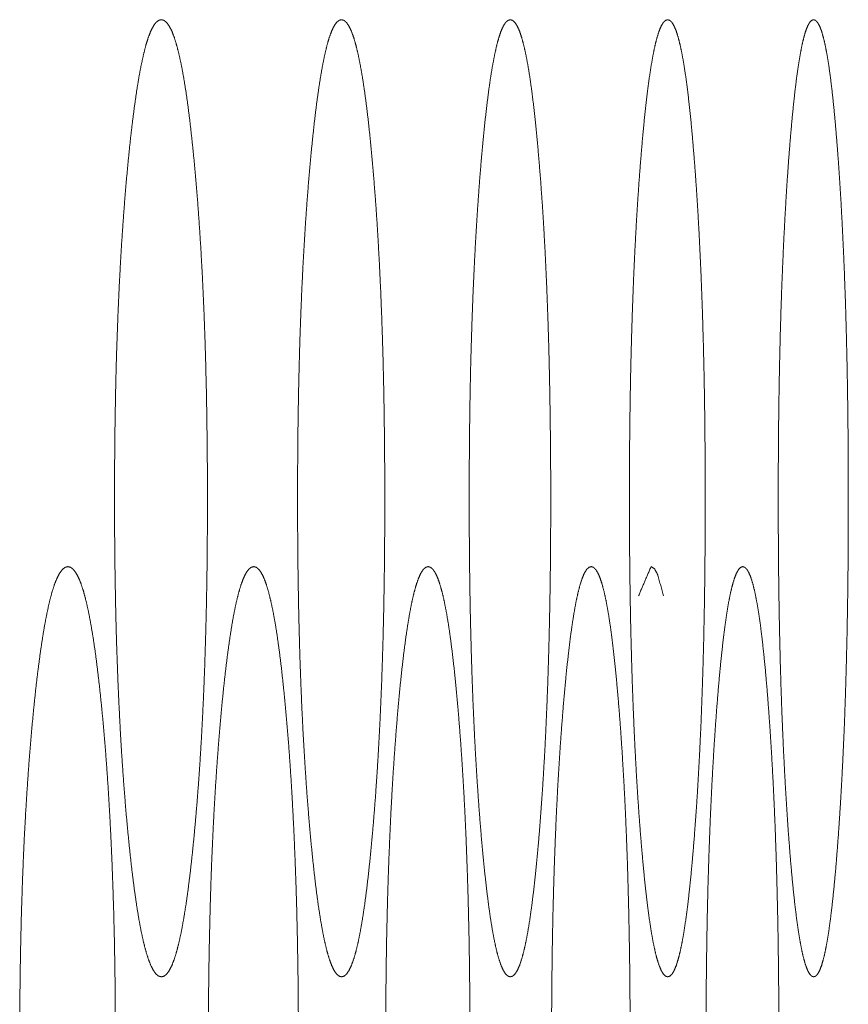
# Model space of a CAD drawing. Units: millimetres. Extents: x 0 to 9960, y 0 to 6533.
# Drawn here: x 2274 to 2280, y 2502 to 2509 of the extents above; entities that cross this region are included whole.
import ezdxf

# ---------------------------------------------------------------- set-up
doc = ezdxf.new("R2010")
doc.units = ezdxf.units.MM
doc.layers.add('Trimetric', color=7, linetype='Continuous')

msp = doc.modelspace()

# ---------------------------------------------------------------- linework, layer by layer
at = {"layer": 'Trimetric', "color": 151, "linetype": 'Continuous', "lineweight": 18}
for points, knots in [([(2274.9434, 2505.6696), (2274.9435, 2505.4918), (2274.9424, 2505.3144), (2274.9405, 2505.1428), (2274.9377, 2504.9724), (2274.9344, 2504.8069), (2274.9301, 2504.6435), (2274.9252, 2504.4841), (2274.9195, 2504.3277), (2274.9129, 2504.1746), (2274.9056, 2504.0251), (2274.8975, 2503.8781), (2274.8888, 2503.7355), (2274.879, 2503.5948), (2274.8688, 2503.4592), (2274.8575, 2503.3247), (2274.8456, 2503.1958), (2274.8316, 2503.0557), (2274.8167, 2502.9234), (2274.8016, 2502.8037), (2274.7859, 2502.6929), (2274.77, 2502.5938), (2274.7535, 2502.5044), (2274.7366, 2502.4258), (2274.7194, 2502.3579), (2274.7016, 2502.3), (2274.6836, 2502.2532), (2274.6649, 2502.2163), (2274.646, 2502.1903), (2274.6263, 2502.1746), (2274.6067, 2502.1697), (2274.587, 2502.1748), (2274.5671, 2502.1907), (2274.5481, 2502.2166), (2274.5293, 2502.2535), (2274.5111, 2502.3003), (2274.4932, 2502.358), (2274.4757, 2502.426), (2274.4587, 2502.5044), (2274.442, 2502.5933), (2274.4258, 2502.6924), (2274.4099, 2502.8027), (2274.3945, 2502.9221), (2274.3795, 2503.0539), (2274.3651, 2503.1936), (2274.3512, 2503.3411), (2274.3383, 2503.4957), (2274.3265, 2503.6522), (2274.3156, 2503.8149), (2274.3059, 2503.9804), (2274.2971, 2504.1514), (2274.2893, 2504.3259), (2274.2826, 2504.505), (2274.2769, 2504.6887), (2274.2723, 2504.8755), (2274.2687, 2505.0687), (2274.266, 2505.2635), (2274.2645, 2505.4657), (2274.264, 2505.6685), (2274.2645, 2505.8719), (2274.266, 2506.0748), (2274.2687, 2506.2699), (2274.2723, 2506.4634), (2274.2769, 2506.6506), (2274.2826, 2506.8346), (2274.2893, 2507.0135), (2274.2969, 2507.1883), (2274.3059, 2507.3591), (2274.3155, 2507.5243), (2274.3264, 2507.6869), (2274.3381, 2507.843), (2274.3512, 2507.9971), (2274.3649, 2508.1441), (2274.3793, 2508.2842), (2274.3945, 2508.4165), (2274.4099, 2508.536), (2274.4258, 2508.6468), (2274.442, 2508.7459), (2274.4587, 2508.8352), (2274.4757, 2508.9137), (2274.4932, 2508.9817), (2274.5111, 2509.0394), (2274.5294, 2509.0862), (2274.5481, 2509.1229), (2274.5671, 2509.1489), (2274.5868, 2509.1644), (2274.6065, 2509.1696), (2274.6262, 2509.1643), (2274.6459, 2509.1482), (2274.6647, 2509.1223), (2274.6836, 2509.0854), (2274.7016, 2509.0384), (2274.7194, 2508.9807), (2274.7366, 2508.9127), (2274.7535, 2508.8344), (2274.77, 2508.7452), (2274.7859, 2508.6462), (2274.8016, 2508.5357), (2274.8165, 2508.4163), (2274.8314, 2508.2845), (2274.8455, 2508.1448), (2274.859, 2507.9978), (2274.8716, 2507.8437), (2274.883, 2507.6876), (2274.8936, 2507.5252), (2274.9032, 2507.3598), (2274.9116, 2507.189), (2274.9192, 2507.0144), (2274.9257, 2506.8354), (2274.9311, 2506.6514), (2274.9357, 2506.4644), (2274.9392, 2506.2709), (2274.9417, 2506.0757), (2274.9433, 2505.873), (2274.9434, 2505.6696)], [0, 0, 0.012502, 0.024981, 0.037053, 0.049033, 0.060677, 0.072171, 0.083388, 0.094396, 0.105175, 0.115701, 0.126056, 0.136099, 0.14602, 0.155584, 0.165071, 0.174181, 0.184081, 0.193443, 0.20193, 0.209799, 0.216854, 0.223253, 0.228903, 0.233833, 0.238093, 0.24162, 0.244527, 0.246784, 0.248555, 0.249982, 0.251412, 0.253199, 0.255462, 0.258375, 0.261906, 0.266155, 0.271091, 0.276732, 0.283098, 0.290157, 0.297994, 0.30646, 0.315789, 0.325668, 0.336088, 0.346999, 0.358032, 0.369501, 0.381163, 0.393203, 0.405485, 0.418089, 0.431015, 0.444161, 0.457747, 0.471448, 0.485671, 0.49993, 0.514234, 0.528504, 0.542228, 0.555837, 0.569006, 0.581956, 0.594549, 0.606853, 0.618883, 0.63052, 0.641978, 0.652987, 0.663865, 0.674249, 0.684151, 0.693516, 0.701994, 0.709865, 0.716924, 0.723313, 0.728965, 0.733902, 0.73815, 0.741686, 0.744583, 0.746846, 0.748609, 0.75004, 0.751473, 0.753258, 0.755515, 0.758427, 0.761965, 0.766214, 0.771144, 0.776783, 0.783158, 0.790213, 0.79806, 0.806522, 0.815849, 0.825726, 0.836109, 0.846983, 0.857991, 0.869436, 0.881085, 0.893113, 0.905406, 0.917997, 0.930947, 0.944104, 0.957713, 0.971437, 0.985695, 1, 1]), ([(2276.2404, 2505.6696), (2276.2405, 2505.4918), (2276.2395, 2505.3144), (2276.2377, 2505.1428), (2276.2352, 2504.9724), (2276.232, 2504.8069), (2276.2281, 2504.6435), (2276.2234, 2504.4841), (2276.218, 2504.3277), (2276.2119, 2504.1746), (2276.2051, 2504.0251), (2276.1975, 2503.8781), (2276.1892, 2503.7355), (2276.1801, 2503.5948), (2276.1705, 2503.4592), (2276.1599, 2503.3247), (2276.1489, 2503.1958), (2276.1355, 2503.0557), (2276.1216, 2502.9234), (2276.1075, 2502.8037), (2276.0928, 2502.6929), (2276.0777, 2502.5938), (2276.0624, 2502.5044), (2276.0465, 2502.4258), (2276.0303, 2502.3579), (2276.0136, 2502.3), (2275.9967, 2502.2532), (2275.9792, 2502.2163), (2275.9615, 2502.1903), (2275.943, 2502.1746), (2275.9246, 2502.1697), (2275.9061, 2502.1748), (2275.8876, 2502.1907), (2275.8697, 2502.2166), (2275.852, 2502.2535), (2275.8348, 2502.3003), (2275.818, 2502.358), (2275.8016, 2502.426), (2275.7856, 2502.5044), (2275.7698, 2502.5933), (2275.7546, 2502.6924), (2275.7397, 2502.8027), (2275.7254, 2502.9221), (2275.7111, 2503.0539), (2275.6976, 2503.1936), (2275.6847, 2503.3411), (2275.6724, 2503.4957), (2275.6615, 2503.6522), (2275.6513, 2503.8149), (2275.642, 2503.9804), (2275.6337, 2504.1514), (2275.6265, 2504.3259), (2275.6202, 2504.505), (2275.6149, 2504.6887), (2275.6106, 2504.8755), (2275.6071, 2505.0687), (2275.6046, 2505.2635), (2275.6033, 2505.4657), (2275.6028, 2505.6685), (2275.6033, 2505.8719), (2275.6046, 2506.0748), (2275.6071, 2506.2699), (2275.6106, 2506.4634), (2275.6149, 2506.6506), (2275.6202, 2506.8346), (2275.6265, 2507.0135), (2275.6337, 2507.1883), (2275.642, 2507.3591), (2275.6511, 2507.5243), (2275.6614, 2507.6869), (2275.6724, 2507.843), (2275.6845, 2507.9971), (2275.6974, 2508.1441), (2275.7111, 2508.2842), (2275.7254, 2508.4165), (2275.7397, 2508.536), (2275.7548, 2508.6468), (2275.77, 2508.7459), (2275.7856, 2508.8352), (2275.8016, 2508.9137), (2275.8181, 2508.9817), (2275.8348, 2509.0394), (2275.852, 2509.0862), (2275.8697, 2509.1229), (2275.8874, 2509.1489), (2275.9059, 2509.1644), (2275.9243, 2509.1696), (2275.943, 2509.1643), (2275.9613, 2509.1482), (2275.979, 2509.1223), (2275.9967, 2509.0854), (2276.0136, 2509.0384), (2276.0303, 2508.9807), (2276.0465, 2508.9127), (2276.0624, 2508.8344), (2276.0777, 2508.7452), (2276.0928, 2508.6462), (2276.1075, 2508.5357), (2276.1216, 2508.4163), (2276.1355, 2508.2845), (2276.1487, 2508.1448), (2276.1613, 2507.9978), (2276.1732, 2507.8437), (2276.1839, 2507.6876), (2276.1938, 2507.5252), (2276.2026, 2507.3598), (2276.2107, 2507.189), (2276.2176, 2507.0144), (2276.2238, 2506.8354), (2276.2291, 2506.6514), (2276.2332, 2506.4644), (2276.2365, 2506.2709), (2276.239, 2506.0757), (2276.2403, 2505.873), (2276.2404, 2505.6696)], [0, 0, 0.012522, 0.02502, 0.037111, 0.04911, 0.060772, 0.072283, 0.083517, 0.094543, 0.105337, 0.115878, 0.126247, 0.136304, 0.146237, 0.155812, 0.165312, 0.17443, 0.184341, 0.193711, 0.202202, 0.210075, 0.217132, 0.223526, 0.22917, 0.234092, 0.238335, 0.241839, 0.244715, 0.246928, 0.248639, 0.249978, 0.251332, 0.25305, 0.25527, 0.258151, 0.261663, 0.265898, 0.270822, 0.276458, 0.282821, 0.28988, 0.29772, 0.30619, 0.315528, 0.325417, 0.335846, 0.346771, 0.357817, 0.369301, 0.380979, 0.393037, 0.405337, 0.417959, 0.430905, 0.444071, 0.457678, 0.471401, 0.485646, 0.499927, 0.514254, 0.528546, 0.542292, 0.555922, 0.569111, 0.582081, 0.594692, 0.607014, 0.619061, 0.630715, 0.642187, 0.653211, 0.6641, 0.674495, 0.684408, 0.69378, 0.702262, 0.710138, 0.717197, 0.723582, 0.729229, 0.734156, 0.738387, 0.741899, 0.74477, 0.746983, 0.748686, 0.750029, 0.751397, 0.753114, 0.755327, 0.758208, 0.761723, 0.765955, 0.770876, 0.776509, 0.78288, 0.789938, 0.797787, 0.806255, 0.81559, 0.825476, 0.835869, 0.846758, 0.857779, 0.869239, 0.880903, 0.892949, 0.905259, 0.91787, 0.930839, 0.944016, 0.957646, 0.971392, 0.985673, 1, 1]), ([(2277.4542, 2505.6696), (2277.4542, 2505.4918), (2277.4533, 2505.3144), (2277.4516, 2505.1428), (2277.4493, 2504.9724), (2277.4463, 2504.8069), (2277.4425, 2504.6435), (2277.4382, 2504.4841), (2277.4332, 2504.3277), (2277.4275, 2504.1746), (2277.421, 2504.0251), (2277.4141, 2503.8781), (2277.4063, 2503.7355), (2277.3979, 2503.5948), (2277.3888, 2503.4592), (2277.3788, 2503.3247), (2277.3686, 2503.1958), (2277.3562, 2503.0557), (2277.3431, 2502.9234), (2277.3299, 2502.8037), (2277.3162, 2502.6929), (2277.3023, 2502.5938), (2277.2877, 2502.5044), (2277.273, 2502.4258), (2277.2578, 2502.3579), (2277.2422, 2502.3), (2277.2264, 2502.2532), (2277.21, 2502.2163), (2277.1935, 2502.1903), (2277.1763, 2502.1746), (2277.1591, 2502.1697), (2277.1417, 2502.1748), (2277.1243, 2502.1907), (2277.1076, 2502.2166), (2277.0911, 2502.2535), (2277.0752, 2502.3003), (2277.0594, 2502.358), (2277.0441, 2502.426), (2277.0291, 2502.5044), (2277.0144, 2502.5933), (2277.0002, 2502.6924), (2276.9863, 2502.8027), (2276.9729, 2502.9221), (2276.9595, 2503.0539), (2276.9469, 2503.1936), (2276.9348, 2503.3411), (2276.9234, 2503.4957), (2276.913, 2503.6522), (2276.9034, 2503.8149), (2276.8948, 2503.9804), (2276.8872, 2504.1514), (2276.8803, 2504.3259), (2276.8745, 2504.505), (2276.8695, 2504.6887), (2276.8654, 2504.8755), (2276.8622, 2505.0687), (2276.8599, 2505.2635), (2276.8586, 2505.4657), (2276.8581, 2505.6685), (2276.8586, 2505.8719), (2276.8599, 2506.0748), (2276.8622, 2506.2699), (2276.8654, 2506.4634), (2276.8694, 2506.6506), (2276.8745, 2506.8346), (2276.8803, 2507.0135), (2276.887, 2507.1883), (2276.8948, 2507.3591), (2276.9034, 2507.5243), (2276.913, 2507.6869), (2276.9233, 2507.843), (2276.9347, 2507.9971), (2276.9467, 2508.1441), (2276.9595, 2508.2842), (2276.9727, 2508.4165), (2276.9863, 2508.536), (2277.0003, 2508.6468), (2277.0145, 2508.7459), (2277.0291, 2508.8352), (2277.0441, 2508.9137), (2277.0595, 2508.9817), (2277.0752, 2509.0394), (2277.0913, 2509.0862), (2277.1076, 2509.1229), (2277.1243, 2509.1489), (2277.1415, 2509.1644), (2277.1589, 2509.1696), (2277.1761, 2509.1643), (2277.1935, 2509.1482), (2277.21, 2509.1223), (2277.2264, 2509.0854), (2277.2422, 2509.0384), (2277.258, 2508.9807), (2277.273, 2508.9127), (2277.2877, 2508.8344), (2277.3023, 2508.7452), (2277.3162, 2508.6462), (2277.3299, 2508.5357), (2277.3431, 2508.4163), (2277.356, 2508.2845), (2277.3684, 2508.1448), (2277.3802, 2507.9978), (2277.3912, 2507.8437), (2277.4013, 2507.6876), (2277.4106, 2507.5252), (2277.4189, 2507.3598), (2277.4263, 2507.189), (2277.4329, 2507.0144), (2277.4385, 2506.8354), (2277.4435, 2506.6514), (2277.4473, 2506.4644), (2277.4504, 2506.2709), (2277.4526, 2506.0757), (2277.4541, 2505.873), (2277.4542, 2505.6696)], [0, 0, 0.01254, 0.025058, 0.037167, 0.049184, 0.060863, 0.072391, 0.083641, 0.094682, 0.105492, 0.116048, 0.12643, 0.1365, 0.146446, 0.156033, 0.165543, 0.174671, 0.18459, 0.193968, 0.202465, 0.210341, 0.217397, 0.223791, 0.229428, 0.234341, 0.238569, 0.242055, 0.244901, 0.247073, 0.248716, 0.249979, 0.251256, 0.252915, 0.255093, 0.257944, 0.26143, 0.265653, 0.270566, 0.276196, 0.282558, 0.289617, 0.297459, 0.305935, 0.31528, 0.325177, 0.335618, 0.346554, 0.357615, 0.369113, 0.380806, 0.39288, 0.405197, 0.417838, 0.430803, 0.443988, 0.457615, 0.471358, 0.485625, 0.499927, 0.514276, 0.52859, 0.542356, 0.556006, 0.569215, 0.582204, 0.594832, 0.607172, 0.619235, 0.630905, 0.642392, 0.653428, 0.66433, 0.674735, 0.684657, 0.694036, 0.702524, 0.710402, 0.717462, 0.723844, 0.729486, 0.734402, 0.738621, 0.742111, 0.744947, 0.747124, 0.74876, 0.750037, 0.751306, 0.752974, 0.755145, 0.757992, 0.761489, 0.765708, 0.770619, 0.776245, 0.782616, 0.789672, 0.797524, 0.805998, 0.81534, 0.825236, 0.83564, 0.84654, 0.857576, 0.86905, 0.88073, 0.892792, 0.905119, 0.917748, 0.930736, 0.943932, 0.957583, 0.971349, 0.985651, 1, 1]), ([(2278.5843, 2505.6696), (2278.5843, 2505.4918), (2278.5834, 2505.3144), (2278.5819, 2505.1428), (2278.5797, 2504.9724), (2278.5769, 2504.8069), (2278.5736, 2504.6435), (2278.5695, 2504.4841), (2278.5648, 2504.3277), (2278.5595, 2504.1746), (2278.5536, 2504.0251), (2278.547, 2503.8781), (2278.5399, 2503.7355), (2278.5319, 2503.5948), (2278.5237, 2503.4592), (2278.5144, 2503.3247), (2278.5048, 2503.1958), (2278.4932, 2503.0557), (2278.4812, 2502.9234), (2278.4689, 2502.8037), (2278.4562, 2502.6929), (2278.4431, 2502.5938), (2278.4297, 2502.5044), (2278.416, 2502.4258), (2278.4019, 2502.3579), (2278.3874, 2502.3), (2278.3727, 2502.2532), (2278.3575, 2502.2163), (2278.3421, 2502.1903), (2278.326, 2502.1746), (2278.31, 2502.1697), (2278.294, 2502.1748), (2278.2778, 2502.1907), (2278.2624, 2502.2166), (2278.247, 2502.2535), (2278.232, 2502.3003), (2278.2174, 2502.358), (2278.203, 2502.426), (2278.1891, 2502.5044), (2278.1756, 2502.5933), (2278.1623, 2502.6924), (2278.1493, 2502.8027), (2278.1367, 2502.9221), (2278.1245, 2503.0539), (2278.1126, 2503.1936), (2278.1013, 2503.3411), (2278.0907, 2503.4957), (2278.0811, 2503.6522), (2278.0722, 2503.8149), (2278.0643, 2503.9804), (2278.057, 2504.1514), (2278.0507, 2504.3259), (2278.0453, 2504.505), (2278.0405, 2504.6887), (2278.0368, 2504.8755), (2278.0338, 2505.0687), (2278.0317, 2505.2635), (2278.0304, 2505.4657), (2278.03, 2505.6685), (2278.0304, 2505.8719), (2278.0317, 2506.0748), (2278.0338, 2506.2699), (2278.0368, 2506.4634), (2278.0405, 2506.6506), (2278.0453, 2506.8346), (2278.0507, 2507.0135), (2278.057, 2507.1883), (2278.0641, 2507.3591), (2278.0722, 2507.5243), (2278.081, 2507.6869), (2278.0907, 2507.843), (2278.1013, 2507.9971), (2278.1126, 2508.1441), (2278.1243, 2508.2842), (2278.1367, 2508.4165), (2278.1493, 2508.536), (2278.1623, 2508.6468), (2278.1756, 2508.7459), (2278.1893, 2508.8352), (2278.2032, 2508.9137), (2278.2174, 2508.9817), (2278.2321, 2509.0394), (2278.247, 2509.0862), (2278.2622, 2509.1229), (2278.2778, 2509.1489), (2278.2938, 2509.1644), (2278.3098, 2509.1696), (2278.326, 2509.1643), (2278.3421, 2509.1482), (2278.3575, 2509.1223), (2278.3727, 2509.0854), (2278.3874, 2509.0384), (2278.4019, 2508.9807), (2278.416, 2508.9127), (2278.4297, 2508.8344), (2278.4431, 2508.7452), (2278.4562, 2508.6462), (2278.4689, 2508.5357), (2278.4812, 2508.4163), (2278.4932, 2508.2845), (2278.5046, 2508.1448), (2278.5156, 2507.9978), (2278.5258, 2507.8437), (2278.5352, 2507.6876), (2278.5438, 2507.5252), (2278.5514, 2507.3598), (2278.5584, 2507.189), (2278.5645, 2507.0144), (2278.5698, 2506.8354), (2278.5744, 2506.6514), (2278.5781, 2506.4644), (2278.5809, 2506.2709), (2278.5829, 2506.0757), (2278.5842, 2505.873), (2278.5843, 2505.6696)], [0, 0, 0.012559, 0.025094, 0.037221, 0.049254, 0.06095, 0.072495, 0.08376, 0.094817, 0.105641, 0.11621, 0.126606, 0.136689, 0.146647, 0.156244, 0.165764, 0.174902, 0.18483, 0.194215, 0.202717, 0.210596, 0.217654, 0.224045, 0.229678, 0.234581, 0.238797, 0.242263, 0.245081, 0.247213, 0.248799, 0.249985, 0.251175, 0.252777, 0.254909, 0.257732, 0.261205, 0.265409, 0.270317, 0.275941, 0.282299, 0.289359, 0.297205, 0.305686, 0.315037, 0.324945, 0.335396, 0.346344, 0.357416, 0.368929, 0.380637, 0.392727, 0.40506, 0.417718, 0.430701, 0.443905, 0.457552, 0.471314, 0.485602, 0.499925, 0.514294, 0.528629, 0.542415, 0.556085, 0.569312, 0.582319, 0.594965, 0.607321, 0.619399, 0.631084, 0.642584, 0.653634, 0.664548, 0.674964, 0.684893, 0.69428, 0.702773, 0.710655, 0.717714, 0.724097, 0.729732, 0.734638, 0.738845, 0.742315, 0.745122, 0.74726, 0.748838, 0.750027, 0.751232, 0.752834, 0.754966, 0.757784, 0.761261, 0.765466, 0.770369, 0.775991, 0.782358, 0.789416, 0.797272, 0.805751, 0.815101, 0.825005, 0.835419, 0.846331, 0.857379, 0.868868, 0.880562, 0.89264, 0.904984, 0.91763, 0.930637, 0.943852, 0.957522, 0.971308, 0.985631, 1, 1]), ([(2279.6309, 2505.6696), (2279.6309, 2505.4918), (2279.6301, 2505.3144), (2279.6288, 2505.1428), (2279.6268, 2504.9724), (2279.6242, 2504.8069), (2279.621, 2504.6435), (2279.6172, 2504.4841), (2279.6129, 2504.3277), (2279.6081, 2504.1746), (2279.6027, 2504.0251), (2279.5965, 2503.8781), (2279.5899, 2503.7355), (2279.5827, 2503.5948), (2279.5749, 2503.4592), (2279.5664, 2503.3247), (2279.5575, 2503.1958), (2279.5469, 2503.0557), (2279.5357, 2502.9234), (2279.5244, 2502.8037), (2279.5125, 2502.6929), (2279.5006, 2502.5938), (2279.4882, 2502.5044), (2279.4755, 2502.4258), (2279.4624, 2502.3579), (2279.449, 2502.3), (2279.4355, 2502.2532), (2279.4214, 2502.2163), (2279.4072, 2502.1903), (2279.3923, 2502.1746), (2279.3776, 2502.1697), (2279.3627, 2502.1748), (2279.3477, 2502.1907), (2279.3334, 2502.2166), (2279.3192, 2502.2535), (2279.3053, 2502.3003), (2279.2918, 2502.358), (2279.2785, 2502.426), (2279.2656, 2502.5044), (2279.2531, 2502.5933), (2279.2408, 2502.6924), (2279.2288, 2502.8027), (2279.2172, 2502.9221), (2279.2058, 2503.0539), (2279.1949, 2503.1936), (2279.1845, 2503.3411), (2279.1747, 2503.4957), (2279.1658, 2503.6522), (2279.1575, 2503.8149), (2279.1501, 2503.9804), (2279.1434, 2504.1514), (2279.1375, 2504.3259), (2279.1325, 2504.505), (2279.1282, 2504.6887), (2279.1246, 2504.8755), (2279.1219, 2505.0687), (2279.12, 2505.2635), (2279.1188, 2505.4657), (2279.1183, 2505.6685), (2279.1188, 2505.8719), (2279.12, 2506.0748), (2279.1219, 2506.2699), (2279.1246, 2506.4634), (2279.1281, 2506.6506), (2279.1325, 2506.8346), (2279.1375, 2507.0135), (2279.1434, 2507.1883), (2279.1501, 2507.3591), (2279.1575, 2507.5243), (2279.1656, 2507.6869), (2279.1745, 2507.843), (2279.1843, 2507.9971), (2279.1947, 2508.1441), (2279.2058, 2508.2842), (2279.2172, 2508.4165), (2279.2288, 2508.536), (2279.2408, 2508.6468), (2279.2531, 2508.7459), (2279.2658, 2508.8352), (2279.2787, 2508.9137), (2279.2919, 2508.9817), (2279.3055, 2509.0394), (2279.3192, 2509.0862), (2279.3334, 2509.1229), (2279.3477, 2509.1489), (2279.3626, 2509.1644), (2279.3774, 2509.1696), (2279.3923, 2509.1643), (2279.407, 2509.1482), (2279.4214, 2509.1223), (2279.4355, 2509.0854), (2279.449, 2509.0384), (2279.4624, 2508.9807), (2279.4755, 2508.9127), (2279.4882, 2508.8344), (2279.5006, 2508.7452), (2279.5125, 2508.6462), (2279.5244, 2508.5357), (2279.5357, 2508.4163), (2279.5468, 2508.2845), (2279.5574, 2508.1448), (2279.5674, 2507.9978), (2279.577, 2507.8437), (2279.5856, 2507.6876), (2279.5936, 2507.5252), (2279.6007, 2507.3598), (2279.6071, 2507.189), (2279.6127, 2507.0144), (2279.6175, 2506.8354), (2279.6218, 2506.6514), (2279.6252, 2506.4644), (2279.6278, 2506.2709), (2279.6298, 2506.0757), (2279.6309, 2505.873), (2279.6309, 2505.6696)], [0, 0, 0.012576, 0.025129, 0.037272, 0.049322, 0.061034, 0.072594, 0.083875, 0.094946, 0.105784, 0.116366, 0.126775, 0.13687, 0.146839, 0.156448, 0.165977, 0.175124, 0.185061, 0.194453, 0.20296, 0.210844, 0.217901, 0.224291, 0.22992, 0.234816, 0.239019, 0.242466, 0.245258, 0.247352, 0.248883, 0.249981, 0.251095, 0.252642, 0.254737, 0.257533, 0.260986, 0.26518, 0.270078, 0.275698, 0.282054, 0.289115, 0.296965, 0.30545, 0.314809, 0.324724, 0.335185, 0.346145, 0.35723, 0.368756, 0.380478, 0.392584, 0.404933, 0.417607, 0.430608, 0.44383, 0.457495, 0.471276, 0.485584, 0.499926, 0.514315, 0.52867, 0.542475, 0.556163, 0.569408, 0.582433, 0.595095, 0.607468, 0.619561, 0.63126, 0.642774, 0.653835, 0.66476, 0.675186, 0.685126, 0.694519, 0.703017, 0.710901, 0.717962, 0.724343, 0.729974, 0.734873, 0.739067, 0.742517, 0.745302, 0.747396, 0.748919, 0.750032, 0.75115, 0.75269, 0.754789, 0.757581, 0.761039, 0.765231, 0.770127, 0.775745, 0.782111, 0.789169, 0.797029, 0.805512, 0.814869, 0.824782, 0.835207, 0.846131, 0.857191, 0.868693, 0.880402, 0.892495, 0.904855, 0.917518, 0.930542, 0.943775, 0.957463, 0.971268, 0.985611, 1, 1]), ([(2274.2705, 2501.6696), (2274.2706, 2501.4918), (2274.2695, 2501.3144), (2274.2675, 2501.1428), (2274.2647, 2500.9724), (2274.2612, 2500.8069), (2274.2569, 2500.6435), (2274.2518, 2500.4841), (2274.2458, 2500.3277), (2274.2391, 2500.1745), (2274.2316, 2500.0251), (2274.2232, 2499.8781), (2274.2143, 2499.7355), (2274.2042, 2499.5948), (2274.1936, 2499.4592), (2274.182, 2499.3247), (2274.1698, 2499.1958), (2274.1552, 2499.0557), (2274.1398, 2498.9234), (2274.1243, 2498.8037), (2274.1081, 2498.6929), (2274.0917, 2498.5938), (2274.0747, 2498.5044), (2274.0573, 2498.4258), (2274.0396, 2498.3579), (2274.0213, 2498.3), (2274.0026, 2498.2532), (2273.9834, 2498.2163), (2273.9639, 2498.1903), (2273.9437, 2498.1746), (2273.9235, 2498.1697), (2273.903, 2498.1748), (2273.8829, 2498.1907), (2273.8632, 2498.2166), (2273.8438, 2498.2535), (2273.825, 2498.3003), (2273.8065, 2498.358), (2273.7884, 2498.426), (2273.7709, 2498.5044), (2273.7537, 2498.5933), (2273.737, 2498.6924), (2273.7206, 2498.8027), (2273.7049, 2498.9221), (2273.6894, 2499.0539), (2273.6745, 2499.1936), (2273.6603, 2499.3411), (2273.6469, 2499.4957), (2273.6348, 2499.6522), (2273.6236, 2499.8149), (2273.6135, 2499.9804), (2273.6046, 2500.1514), (2273.5966, 2500.3259), (2273.5897, 2500.5049), (2273.5837, 2500.6887), (2273.5789, 2500.8755), (2273.5753, 2501.0687), (2273.5726, 2501.2635), (2273.571, 2501.4657), (2273.5705, 2501.6685), (2273.571, 2501.8719), (2273.5726, 2502.0748), (2273.5753, 2502.2699), (2273.5789, 2502.4634), (2273.5837, 2502.6506), (2273.5897, 2502.8346), (2273.5965, 2503.0135), (2273.6044, 2503.1883), (2273.6135, 2503.3591), (2273.6236, 2503.5243), (2273.6348, 2503.6869), (2273.6469, 2503.843), (2273.6601, 2503.9971), (2273.6743, 2504.1441), (2273.6892, 2504.2842), (2273.7049, 2504.4165), (2273.7206, 2504.536), (2273.7372, 2504.6468), (2273.7537, 2504.7459), (2273.7711, 2504.8352), (2273.7886, 2504.9137), (2273.8066, 2504.9817), (2273.825, 2505.0394), (2273.8438, 2505.0862), (2273.8632, 2505.1229), (2273.8827, 2505.1489), (2273.903, 2505.1644), (2273.9232, 2505.1696), (2273.9436, 2505.1643), (2273.9639, 2505.1484), (2273.9834, 2505.1223), (2274.0026, 2505.0854), (2274.0213, 2505.0384), (2274.0396, 2504.9807), (2274.0575, 2504.9127), (2274.0749, 2504.8344), (2274.0917, 2504.7452), (2274.1083, 2504.6462), (2274.1243, 2504.5357), (2274.1398, 2504.4163), (2274.1551, 2504.2845), (2274.1696, 2504.1448), (2274.1835, 2503.9978), (2274.1964, 2503.8437), (2274.2083, 2503.6877), (2274.2192, 2503.5252), (2274.229, 2503.3598), (2274.2377, 2503.189), (2274.2455, 2503.0144), (2274.2521, 2502.8354), (2274.2579, 2502.6514), (2274.2625, 2502.4644), (2274.2662, 2502.2709), (2274.2688, 2502.0757), (2274.2703, 2501.873), (2274.2705, 2501.6696)], [0, 0, 0.012492, 0.024961, 0.037024, 0.048994, 0.060629, 0.072114, 0.083322, 0.094323, 0.105094, 0.115612, 0.125959, 0.135996, 0.14591, 0.155468, 0.16495, 0.174055, 0.18395, 0.193309, 0.201793, 0.209661, 0.216716, 0.223116, 0.228769, 0.233704, 0.237971, 0.241512, 0.244433, 0.246715, 0.248512, 0.249972, 0.251457, 0.253261, 0.25555, 0.258477, 0.262022, 0.266281, 0.271222, 0.276866, 0.283234, 0.290293, 0.298129, 0.306591, 0.315917, 0.325791, 0.336205, 0.347111, 0.358136, 0.369598, 0.381252, 0.393283, 0.405556, 0.41815, 0.431067, 0.444202, 0.457777, 0.471468, 0.48568, 0.499926, 0.51422, 0.528478, 0.542192, 0.55579, 0.568949, 0.581889, 0.594471, 0.606767, 0.618788, 0.630418, 0.641868, 0.652871, 0.663741, 0.674119, 0.684017, 0.693379, 0.701853, 0.709725, 0.716782, 0.723174, 0.72883, 0.733771, 0.738026, 0.741572, 0.744488, 0.74677, 0.748569, 0.750032, 0.751509, 0.753322, 0.755613, 0.758534, 0.762086, 0.766342, 0.77128, 0.776921, 0.783296, 0.790353, 0.798197, 0.806658, 0.815981, 0.825853, 0.836229, 0.847098, 0.858088, 0.869536, 0.881177, 0.893196, 0.90548, 0.918062, 0.931001, 0.944148, 0.957746, 0.97146, 0.985707, 1, 1]), ([(2275.6089, 2501.6696), (2275.6089, 2501.4918), (2275.6078, 2501.3144), (2275.606, 2501.1428), (2275.6035, 2500.9724), (2275.6002, 2500.8069), (2275.596, 2500.6435), (2275.5912, 2500.4841), (2275.5856, 2500.3277), (2275.5793, 2500.1745), (2275.5722, 2500.0251), (2275.5645, 2499.8781), (2275.5559, 2499.7355), (2275.5466, 2499.5948), (2275.5365, 2499.4592), (2275.5256, 2499.3247), (2275.5142, 2499.1958), (2275.5005, 2499.0557), (2275.4861, 2498.9234), (2275.4715, 2498.8037), (2275.4563, 2498.6929), (2275.4409, 2498.5938), (2275.4249, 2498.5044), (2275.4085, 2498.4258), (2275.3918, 2498.3579), (2275.3746, 2498.3), (2275.3571, 2498.2532), (2275.3391, 2498.2163), (2275.3207, 2498.1903), (2275.3017, 2498.1746), (2275.2827, 2498.1697), (2275.2635, 2498.1748), (2275.2443, 2498.1907), (2275.226, 2498.2166), (2275.2078, 2498.2535), (2275.1901, 2498.3003), (2275.1725, 2498.358), (2275.1557, 2498.426), (2275.1391, 2498.5044), (2275.1229, 2498.5933), (2275.1072, 2498.6924), (2275.0918, 2498.8027), (2275.077, 2498.9221), (2275.0624, 2499.0539), (2275.0484, 2499.1936), (2275.0351, 2499.3411), (2275.0226, 2499.4957), (2275.0111, 2499.6522), (2275.0006, 2499.8149), (2274.991, 2499.9804), (2274.9825, 2500.1514), (2274.9751, 2500.3259), (2274.9685, 2500.5049), (2274.963, 2500.6887), (2274.9586, 2500.8755), (2274.9549, 2501.0687), (2274.9524, 2501.2635), (2274.951, 2501.4657), (2274.9505, 2501.6685), (2274.951, 2501.8719), (2274.9524, 2502.0748), (2274.9549, 2502.2699), (2274.9586, 2502.4634), (2274.963, 2502.6506), (2274.9685, 2502.8346), (2274.9749, 2503.0135), (2274.9825, 2503.1883), (2274.991, 2503.3591), (2275.0004, 2503.5243), (2275.011, 2503.6869), (2275.0224, 2503.843), (2275.035, 2503.9971), (2275.0482, 2504.1441), (2275.0622, 2504.2842), (2275.077, 2504.4165), (2275.0918, 2504.536), (2275.1074, 2504.6468), (2275.1229, 2504.7459), (2275.1391, 2504.8352), (2275.1557, 2504.9137), (2275.1727, 2504.9817), (2275.1901, 2505.0394), (2275.2078, 2505.0862), (2275.226, 2505.1229), (2275.2443, 2505.1489), (2275.2633, 2505.1644), (2275.2825, 2505.1696), (2275.3015, 2505.1643), (2275.3205, 2505.1484), (2275.3389, 2505.1223), (2275.3571, 2505.0854), (2275.3746, 2505.0384), (2275.3918, 2504.9807), (2275.4085, 2504.9127), (2275.4249, 2504.8344), (2275.4409, 2504.7452), (2275.4563, 2504.6462), (2275.4715, 2504.5357), (2275.4861, 2504.4163), (2275.5003, 2504.2845), (2275.514, 2504.1448), (2275.5271, 2503.9978), (2275.5393, 2503.8437), (2275.5504, 2503.6877), (2275.5607, 2503.5252), (2275.5697, 2503.3598), (2275.578, 2503.189), (2275.5853, 2503.0144), (2275.5916, 2502.8354), (2275.597, 2502.6514), (2275.6013, 2502.4644), (2275.6048, 2502.2709), (2275.6073, 2502.0757), (2275.6088, 2501.873), (2275.6089, 2501.6696)], [0, 0, 0.012512, 0.025001, 0.037083, 0.049072, 0.060725, 0.072228, 0.083453, 0.094471, 0.105257, 0.115791, 0.126152, 0.136203, 0.14613, 0.1557, 0.165194, 0.174307, 0.184213, 0.193579, 0.202068, 0.209939, 0.216994, 0.223391, 0.229039, 0.233965, 0.238214, 0.241731, 0.24462, 0.246858, 0.248594, 0.249978, 0.251375, 0.253128, 0.255366, 0.25826, 0.261781, 0.266026, 0.270955, 0.276593, 0.282958, 0.290017, 0.297855, 0.306324, 0.315656, 0.325541, 0.335965, 0.346883, 0.357923, 0.3694, 0.38107, 0.393119, 0.405409, 0.418023, 0.430959, 0.444115, 0.457712, 0.471424, 0.485659, 0.499928, 0.514244, 0.528525, 0.542261, 0.555881, 0.56906, 0.58202, 0.594621, 0.606935, 0.618973, 0.630619, 0.642084, 0.653101, 0.663984, 0.674373, 0.684281, 0.69365, 0.70213, 0.710004, 0.717061, 0.723449, 0.729098, 0.73403, 0.738272, 0.741793, 0.744677, 0.746915, 0.748644, 0.750041, 0.75143, 0.753174, 0.755421, 0.758315, 0.761844, 0.766082, 0.771008, 0.776644, 0.783018, 0.790073, 0.797922, 0.806387, 0.815717, 0.8256, 0.835987, 0.846869, 0.857872, 0.869336, 0.880993, 0.89303, 0.905331, 0.917932, 0.930892, 0.944059, 0.957679, 0.971414, 0.985684, 1, 1]), ([(2276.8638, 2501.6696), (2276.8639, 2501.4918), (2276.8629, 2501.3144), (2276.8611, 2501.1428), (2276.8588, 2500.9724), (2276.8556, 2500.8069), (2276.8518, 2500.6435), (2276.8474, 2500.4841), (2276.8421, 2500.3277), (2276.8363, 2500.1745), (2276.8297, 2500.0251), (2276.8222, 2499.8781), (2276.8143, 2499.7355), (2276.8055, 2499.5948), (2276.7961, 2499.4592), (2276.786, 2499.3247), (2276.7753, 2499.1958), (2276.7624, 2499.0557), (2276.749, 2498.9234), (2276.7352, 2498.8037), (2276.721, 2498.6929), (2276.7066, 2498.5938), (2276.6916, 2498.5044), (2276.6764, 2498.4258), (2276.6607, 2498.3579), (2276.6446, 2498.3), (2276.6281, 2498.2532), (2276.6112, 2498.2163), (2276.594, 2498.1903), (2276.5763, 2498.1746), (2276.5585, 2498.1697), (2276.5404, 2498.1748), (2276.5226, 2498.1907), (2276.5054, 2498.2166), (2276.4882, 2498.2535), (2276.4716, 2498.3003), (2276.4553, 2498.358), (2276.4394, 2498.426), (2276.424, 2498.5044), (2276.4088, 2498.5933), (2276.3941, 2498.6924), (2276.3797, 2498.8027), (2276.3658, 2498.9221), (2276.3521, 2499.0539), (2276.3389, 2499.1936), (2276.3265, 2499.3411), (2276.3146, 2499.4957), (2276.304, 2499.6522), (2276.294, 2499.8149), (2276.2851, 2499.9804), (2276.2772, 2500.1514), (2276.2701, 2500.3259), (2276.2641, 2500.5049), (2276.2588, 2500.6887), (2276.2547, 2500.8755), (2276.2514, 2501.0687), (2276.2491, 2501.2635), (2276.2476, 2501.4657), (2276.2471, 2501.6685), (2276.2476, 2501.8719), (2276.2491, 2502.0748), (2276.2514, 2502.2699), (2276.2547, 2502.4634), (2276.2588, 2502.6506), (2276.264, 2502.8346), (2276.2701, 2503.0135), (2276.2772, 2503.1883), (2276.2851, 2503.3591), (2276.2939, 2503.5243), (2276.3038, 2503.6869), (2276.3146, 2503.843), (2276.3263, 2503.9971), (2276.3387, 2504.1441), (2276.3519, 2504.2842), (2276.3656, 2504.4165), (2276.3797, 2504.536), (2276.3941, 2504.6468), (2276.4088, 2504.7459), (2276.424, 2504.8352), (2276.4396, 2504.9137), (2276.4554, 2504.9817), (2276.4716, 2505.0394), (2276.4882, 2505.0862), (2276.5052, 2505.1229), (2276.5224, 2505.1489), (2276.5403, 2505.1644), (2276.5583, 2505.1696), (2276.5762, 2505.1643), (2276.594, 2505.1484), (2276.6112, 2505.1223), (2276.6281, 2505.0854), (2276.6446, 2505.0384), (2276.6607, 2504.9807), (2276.6764, 2504.9127), (2276.6916, 2504.8344), (2276.7066, 2504.7452), (2276.721, 2504.6462), (2276.7352, 2504.5357), (2276.7488, 2504.4163), (2276.7622, 2504.2845), (2276.7751, 2504.1448), (2276.7872, 2503.9978), (2276.7987, 2503.8437), (2276.809, 2503.6877), (2276.8186, 2503.5252), (2276.8272, 2503.3598), (2276.835, 2503.189), (2276.8417, 2503.0144), (2276.8477, 2502.8354), (2276.8526, 2502.6514), (2276.8568, 2502.4644), (2276.8601, 2502.2709), (2276.8622, 2502.0757), (2276.8637, 2501.873), (2276.8638, 2501.6696)], [0, 0, 0.012531, 0.025039, 0.037139, 0.049147, 0.060818, 0.072338, 0.083579, 0.094613, 0.105415, 0.115963, 0.126339, 0.136403, 0.146342, 0.155924, 0.165427, 0.174551, 0.184466, 0.193839, 0.202334, 0.210208, 0.217264, 0.223659, 0.229299, 0.234216, 0.23845, 0.241949, 0.244807, 0.247002, 0.24867, 0.249977, 0.251298, 0.252982, 0.255177, 0.258046, 0.261544, 0.265773, 0.270693, 0.276324, 0.282686, 0.289745, 0.297586, 0.306059, 0.3154, 0.325294, 0.335728, 0.34666, 0.357712, 0.369204, 0.380889, 0.392956, 0.405264, 0.417895, 0.430851, 0.444027, 0.457644, 0.471376, 0.485633, 0.499924, 0.514262, 0.528566, 0.542322, 0.555962, 0.569161, 0.58214, 0.59476, 0.607091, 0.619146, 0.630807, 0.642287, 0.653317, 0.664213, 0.674613, 0.68453, 0.693905, 0.702391, 0.710267, 0.717326, 0.723711, 0.729356, 0.734276, 0.738501, 0.742, 0.744853, 0.747048, 0.748717, 0.750038, 0.751351, 0.753036, 0.75524, 0.758099, 0.761609, 0.765831, 0.770748, 0.776377, 0.782749, 0.789805, 0.797656, 0.806126, 0.815464, 0.825356, 0.835754, 0.846649, 0.857665, 0.869143, 0.880816, 0.89287, 0.905189, 0.917808, 0.930787, 0.943974, 0.957615, 0.97137, 0.985662, 1, 1]), ([(2278.0353, 2501.6696), (2278.0353, 2501.4918), (2278.0343, 2501.3144), (2278.0329, 2501.1428), (2278.0305, 2500.9724), (2278.0277, 2500.8069), (2278.0241, 2500.6435), (2278.02, 2500.4841), (2278.0152, 2500.3277), (2278.0095, 2500.1745), (2278.0034, 2500.0251), (2277.9966, 2499.8781), (2277.9892, 2499.7355), (2277.9809, 2499.5948), (2277.9723, 2499.4592), (2277.9627, 2499.3247), (2277.9528, 2499.1958), (2277.9407, 2499.0557), (2277.9282, 2498.9234), (2277.9156, 2498.8037), (2277.9024, 2498.6929), (2277.8888, 2498.5938), (2277.8749, 2498.5044), (2277.8607, 2498.4258), (2277.846, 2498.3579), (2277.8311, 2498.3), (2277.8157, 2498.2532), (2277.8, 2498.2163), (2277.784, 2498.1903), (2277.7674, 2498.1746), (2277.7507, 2498.1697), (2277.734, 2498.1748), (2277.7173, 2498.1907), (2277.7013, 2498.2166), (2277.6853, 2498.2535), (2277.6699, 2498.3003), (2277.6547, 2498.358), (2277.6398, 2498.426), (2277.6254, 2498.5044), (2277.6112, 2498.5933), (2277.5975, 2498.6924), (2277.5841, 2498.8027), (2277.571, 2498.9221), (2277.5583, 2499.0539), (2277.546, 2499.1936), (2277.5343, 2499.3411), (2277.5234, 2499.4957), (2277.5133, 2499.6522), (2277.504, 2499.8149), (2277.4958, 2499.9804), (2277.4883, 2500.1514), (2277.4819, 2500.3259), (2277.4761, 2500.5049), (2277.4713, 2500.6887), (2277.4673, 2500.8755), (2277.4643, 2501.0687), (2277.462, 2501.2635), (2277.4609, 2501.4657), (2277.4604, 2501.6685), (2277.4609, 2501.8719), (2277.4622, 2502.0748), (2277.4643, 2502.2699), (2277.4673, 2502.4634), (2277.4713, 2502.6506), (2277.4761, 2502.8346), (2277.4817, 2503.0135), (2277.4883, 2503.1883), (2277.4958, 2503.3591), (2277.504, 2503.5243), (2277.5133, 2503.6869), (2277.5232, 2503.843), (2277.5343, 2503.9971), (2277.5459, 2504.1441), (2277.5581, 2504.2842), (2277.571, 2504.4165), (2277.5841, 2504.536), (2277.5975, 2504.6468), (2277.6112, 2504.7459), (2277.6254, 2504.8352), (2277.6399, 2504.9137), (2277.6547, 2504.9817), (2277.6699, 2505.0394), (2277.6853, 2505.0862), (2277.7011, 2505.1229), (2277.7172, 2505.1489), (2277.7339, 2505.1644), (2277.7506, 2505.1696), (2277.7673, 2505.1643), (2277.7838, 2505.1484), (2277.7999, 2505.1223), (2277.8157, 2505.0854), (2277.8311, 2505.0384), (2277.846, 2504.9807), (2277.8607, 2504.9127), (2277.8749, 2504.8344), (2277.8888, 2504.7452), (2277.9024, 2504.6462), (2277.9154, 2504.5357), (2277.9282, 2504.4163), (2277.9407, 2504.2845), (2277.9527, 2504.1448), (2277.9641, 2503.9978), (2277.9746, 2503.8437), (2277.9842, 2503.6877), (2277.9933, 2503.5252), (2278.0013, 2503.3598), (2278.0085, 2503.189), (2278.0148, 2503.0144), (2278.0203, 2502.8354), (2278.0249, 2502.6514), (2278.0287, 2502.4644), (2278.0317, 2502.2709), (2278.0338, 2502.0757), (2278.0352, 2501.873), (2278.0353, 2501.6696)], [0, 0, 0.01255, 0.025076, 0.037194, 0.04922, 0.060907, 0.072444, 0.083702, 0.09475, 0.105568, 0.11613, 0.126519, 0.136596, 0.146548, 0.15614, 0.165655, 0.174788, 0.184712, 0.194094, 0.202592, 0.210469, 0.217527, 0.223919, 0.229554, 0.234463, 0.238682, 0.24216, 0.244989, 0.247144, 0.248754, 0.249984, 0.251217, 0.252844, 0.254998, 0.257837, 0.261315, 0.265528, 0.27044, 0.276066, 0.282426, 0.289486, 0.29733, 0.305809, 0.315156, 0.325059, 0.335505, 0.346447, 0.357514, 0.36902, 0.38072, 0.392803, 0.405127, 0.417777, 0.430751, 0.443946, 0.457583, 0.471336, 0.485613, 0.499926, 0.514285, 0.528609, 0.542385, 0.556046, 0.569264, 0.582261, 0.594899, 0.607247, 0.619318, 0.630995, 0.642489, 0.653532, 0.66444, 0.674851, 0.684776, 0.69416, 0.70265, 0.710529, 0.717588, 0.723972, 0.729611, 0.734521, 0.738734, 0.742212, 0.745035, 0.74719, 0.7488, 0.750034, 0.751271, 0.752889, 0.755053, 0.757888, 0.761376, 0.765584, 0.770493, 0.776117, 0.782485, 0.789543, 0.797396, 0.805872, 0.815219, 0.825119, 0.835529, 0.846434, 0.857464, 0.868957, 0.880645, 0.892715, 0.905051, 0.917688, 0.930686, 0.943892, 0.957552, 0.971328, 0.985641, 1, 1]), ([(2278.2783, 2504.9551), (2278.2389, 2505.1059), (2278.2139, 2505.1537), (2278.188, 2505.1696), (2278.0975, 2504.9571)], [0, 0, 0.330808, 0.44525, 0.509838, 1, 1]), ([(2279.1233, 2501.6696), (2279.1233, 2501.4918), (2279.1224, 2501.3144), (2279.121, 2501.1428), (2279.119, 2500.9724), (2279.1163, 2500.8069), (2279.113, 2500.6435), (2279.109, 2500.4841), (2279.1046, 2500.3277), (2279.0995, 2500.1745), (2279.0938, 2500.0251), (2279.0874, 2499.8781), (2279.0806, 2499.7355), (2279.073, 2499.5948), (2279.0649, 2499.4592), (2279.0561, 2499.3247), (2279.0469, 2499.1958), (2279.0358, 2499.0557), (2279.0242, 2498.9234), (2279.0123, 2498.8037), (2279.0001, 2498.6929), (2278.9877, 2498.5938), (2278.9748, 2498.5044), (2278.9615, 2498.4258), (2278.948, 2498.3579), (2278.9341, 2498.3), (2278.9199, 2498.2532), (2278.9052, 2498.2163), (2278.8904, 2498.1903), (2278.8751, 2498.1746), (2278.8595, 2498.1697), (2278.8441, 2498.1748), (2278.8286, 2498.1907), (2278.8137, 2498.2166), (2278.7988, 2498.2535), (2278.7844, 2498.3003), (2278.7704, 2498.358), (2278.7567, 2498.426), (2278.7433, 2498.5044), (2278.73, 2498.5933), (2278.7175, 2498.6924), (2278.7049, 2498.8027), (2278.6928, 2498.9221), (2278.6809, 2499.0539), (2278.6697, 2499.1936), (2278.6588, 2499.3411), (2278.6485, 2499.4957), (2278.6392, 2499.6522), (2278.6306, 2499.8149), (2278.623, 2499.9804), (2278.6161, 2500.1514), (2278.61, 2500.3259), (2278.6047, 2500.5049), (2278.6002, 2500.6887), (2278.5966, 2500.8755), (2278.5938, 2501.0687), (2278.5916, 2501.2635), (2278.5905, 2501.4657), (2278.5901, 2501.6685), (2278.5905, 2501.8719), (2278.5916, 2502.0748), (2278.5938, 2502.2699), (2278.5966, 2502.4634), (2278.6002, 2502.6506), (2278.6047, 2502.8346), (2278.61, 2503.0135), (2278.6161, 2503.1883), (2278.623, 2503.3591), (2278.6306, 2503.5243), (2278.6392, 2503.6869), (2278.6485, 2503.843), (2278.6586, 2503.9971), (2278.6695, 2504.1441), (2278.6809, 2504.2842), (2278.6928, 2504.4165), (2278.7049, 2504.536), (2278.7175, 2504.6468), (2278.7302, 2504.7459), (2278.7433, 2504.8352), (2278.7567, 2504.9137), (2278.7704, 2504.9817), (2278.7846, 2505.0394), (2278.7988, 2505.0862), (2278.8137, 2505.1229), (2278.8286, 2505.1489), (2278.844, 2505.1644), (2278.8593, 2505.1696), (2278.8749, 2505.1643), (2278.8903, 2505.1484), (2278.9052, 2505.1223), (2278.9199, 2505.0854), (2278.9341, 2505.0384), (2278.948, 2504.9807), (2278.9615, 2504.9127), (2278.9748, 2504.8344), (2278.9877, 2504.7452), (2279.0001, 2504.6462), (2279.0123, 2504.5357), (2279.0241, 2504.4163), (2279.0356, 2504.2845), (2279.0467, 2504.1448), (2279.0573, 2503.9978), (2279.067, 2503.8437), (2279.0761, 2503.6877), (2279.0844, 2503.5252), (2279.0919, 2503.3598), (2279.0985, 2503.189), (2279.1043, 2503.0144), (2279.1094, 2502.8354), (2279.1137, 2502.6514), (2279.1173, 2502.4644), (2279.12, 2502.2709), (2279.1219, 2502.0757), (2279.1233, 2501.873), (2279.1233, 2501.6696)], [0, 0, 0.012567, 0.025112, 0.037247, 0.049289, 0.060993, 0.072545, 0.083819, 0.094883, 0.105714, 0.11629, 0.126693, 0.136781, 0.146745, 0.156348, 0.165873, 0.175015, 0.184948, 0.194336, 0.202842, 0.210722, 0.217779, 0.224169, 0.229801, 0.2347, 0.238908, 0.242366, 0.245173, 0.247283, 0.248837, 0.24999, 0.251136, 0.252707, 0.254823, 0.257634, 0.261095, 0.265295, 0.270196, 0.275818, 0.282177, 0.289236, 0.297084, 0.305567, 0.314923, 0.324833, 0.33529, 0.346244, 0.357323, 0.368843, 0.380557, 0.392655, 0.404997, 0.417663, 0.430655, 0.443868, 0.457524, 0.471296, 0.485594, 0.499927, 0.514306, 0.528651, 0.542447, 0.556126, 0.569362, 0.582378, 0.595033, 0.607397, 0.619484, 0.631175, 0.642683, 0.653738, 0.664657, 0.675079, 0.685013, 0.694404, 0.702899, 0.710782, 0.717842, 0.724222, 0.729855, 0.734757, 0.738959, 0.742417, 0.745218, 0.747333, 0.748879, 0.750025, 0.751186, 0.752749, 0.754874, 0.757681, 0.76115, 0.765347, 0.770246, 0.775866, 0.782233, 0.78929, 0.797147, 0.805629, 0.814982, 0.824892, 0.835311, 0.846229, 0.857272, 0.868779, 0.880481, 0.892566, 0.904918, 0.917573, 0.930588, 0.943813, 0.957492, 0.971288, 0.985621, 1, 1])]:
    msp.add_open_spline(points, degree=1, knots=knots, dxfattribs=at)

doc.saveas('drawing.dxf')
